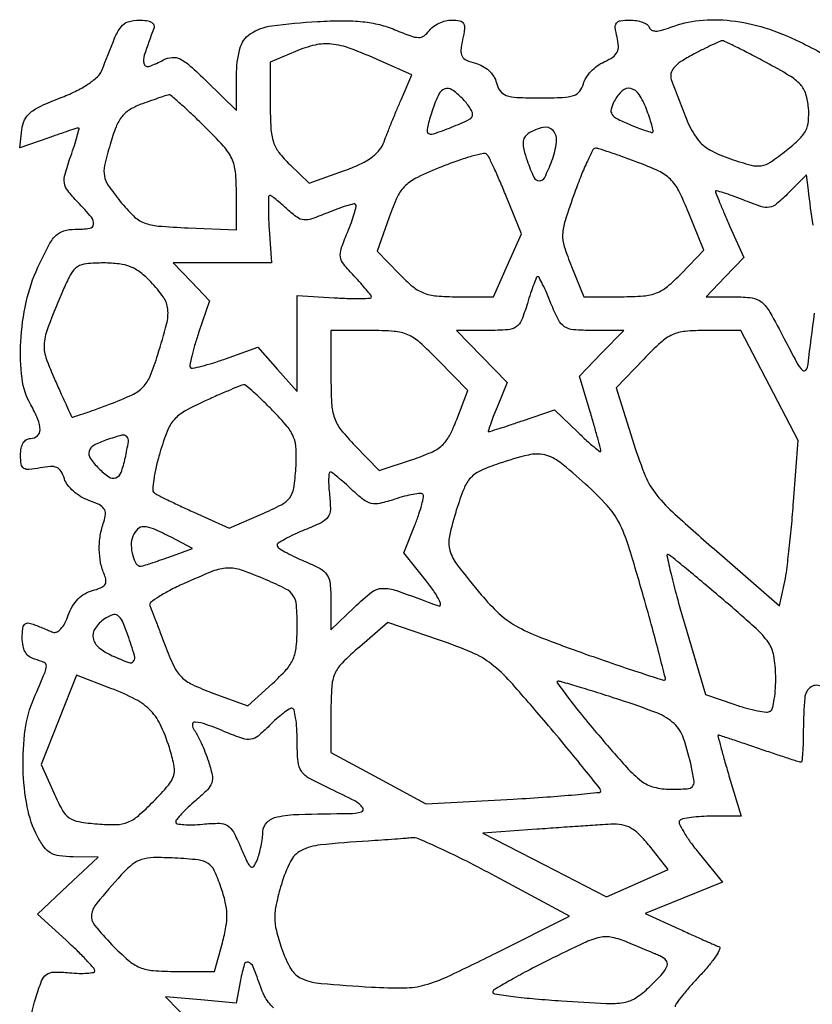
# Model space of a CAD drawing. Extents: x 0 to 1000, y 0 to 613.
# Drawn here: x 225 to 342, y 142 to 288 of the extents above; entities that cross this region are included whole.
import ezdxf

# ---------------------------------------------------------------- set-up
doc = ezdxf.new("R2010")
doc.units = 0

msp = doc.modelspace()

# ---------------------------------------------------------------- linework, layer by layer
for points in [[(226.300938, 138.20052, -0.053549), (227.25, 143.091986, -0.017965), (228.114275, 145.578156, -0.141489), (228.847365, 146.539286, -0.159666), (229.938902, 146.902731, -0.024637), (232.25, 146.799811, 0.016084), (233.687766, 146.711128, 0.026914), (234.898438, 146.740644, 0.025837), (235.80449, 146.858963, 0.361995), (236, 147.093621, 0.184064), (235.849816, 147.487766, 0.006762), (234.751563, 148.686625, 0.011536), (233.378546, 150.079486, 0.007759), (231.75, 151.608802), (227.5, 155.47751), (232, 159.715575), (236.5, 163.95364), (232.77568, 163.97682, -0.031422), (230.751521, 164.116804, -0.097066), (229.458418, 164.553082, -0.10439), (228.47867, 165.424504, -0.039664), (227.507396, 166.985697, -0.072605), (225.985382, 171.396168, -0.040376), (225.378837, 177.062775, -0.040232), (225.691919, 182.802073, -0.067613), (226.976855, 187.446006, 0.002397), (228.62585, 191.344469, 0.092735), (228.822293, 192.264187, 0.306694), (228.4857, 192.789682, 0.037558), (227.125, 193.257061, -0.094669), (226.311013, 193.644808, -0.101374), (225.720208, 194.297843, -0.085308), (225.366529, 195.228572, -0.048274), (225.25, 196.432714, -0.026268), (225.319801, 197.760432, -0.143448), (225.59031, 198.418517, -0.242289), (226.083927, 198.639207, -0.082221), (226.875, 198.463088, -0.000306), (227.589356, 198.174659, -0.000214), (228.393658, 197.848939, -0.000216), (229.163756, 197.536299, -0.000452), (229.762986, 197.292094, 0.207284), (230.347451, 197.304307, 0.099013), (230.967853, 197.753857, 0.067249), (231.566716, 198.606941, 0.035601), (232.078776, 199.796132, -0.048931), (232.691341, 201.120552, -0.061052), (233.514098, 202.196234, -0.065667), (234.51584, 202.981342, -0.072049), (235.656711, 203.449976, 0.034541), (236.862894, 203.842955, 0.13568), (237.47811, 204.314272, 0.188957), (237.652865, 204.936383, 0.079242), (237.427288, 205.791872, -0.055864), (236.871736, 207.560505, -0.045177), (236.668094, 209.541298, -0.043389), (236.822651, 211.610156, -0.042233), (237.331876, 213.640769, 0.061401), (237.573912, 214.790555, 0.175075), (237.365403, 215.568695, 0.129581), (236.648119, 216.178551, 0.027875), (235.127055, 216.805864, -0.052488), (233.951433, 217.359766, -0.044793), (232.847663, 218.172539, -0.046961), (231.97276, 219.106609, -0.088107), (231.493665, 220.019961, 0.057138), (231.002395, 221.115685, 0.154731), (230.373894, 221.676034, 0.124195), (229.441989, 221.839823, 0.031073), (227.899329, 221.629866, -0.022989), (226.24326, 221.377158, -0.172787), (225.484289, 221.560269, -0.214013), (225.101802, 222.156743, -0.03715), (225, 223.525, -0.048065), (225.099201, 224.554555, -0.088417), (225.401515, 225.3375, -0.117898), (225.881789, 225.823399, -0.140032), (226.5, 226, 0.182579), (227.488833, 226.373533, 0.215348), (227.897268, 227.277868, 0.100905), (227.58329, 228.817835, 0.029272), (226.5, 231, -0.100046), (225.21509, 234.878825, -0.043296), (225.029794, 240.339517, -0.041689), (225.830956, 246.196295, -0.052562), (227.573307, 251.379157, -0.012454), (229.125224, 254.557388, -0.073981), (230.206338, 256.05005, -0.128885), (231.390685, 256.759834, -0.071007), (233.073307, 257, 0.033014), (235.251775, 257.143996, 0.347399), (235.832794, 257.743098, 0.204313), (235.513675, 258.768498, 0.014799), (233.482065, 261.01872, -0.024536), (231.998524, 262.727631, -0.129103), (231.508459, 263.858037, -0.108386), (231.592694, 265.17982, -0.014905), (232.437706, 267.823439, 0.006593), (232.979221, 269.425271, 0.011384), (233.381507, 270.773135, 0.005445), (233.672517, 271.883196, 0.488089), (233.581368, 272, 0.07777), (233.342859, 271.962677, 0.001411), (232.117536, 271.565738, 0.003467), (230.691007, 271.088191, 0.002304), (229.061394, 270.521661), (224.871336, 269.043322), (225.185668, 271.728264, -0.081749), (225.608153, 273.19929, -0.109179), (226.457802, 274.293353, -0.06707), (228.015727, 275.268035, -0.015384), (230.887916, 276.463278, 0.022669), (233.111539, 277.426853, 0.031807), (234.99104, 278.497581, 0.03583), (236.388907, 279.566996, 0.120551), (237.040322, 280.506675, -0.00484), (238.944495, 285.331381, -0.062886), (239.887053, 287.011745, -0.159976), (240.929195, 287.750614, -0.075008), (242.582238, 288, -0.034173), (243.684775, 287.924559, -0.097199), (244.409775, 287.675882, -0.176452), (244.747228, 287.273017, -0.178728), (244.744216, 286.75, 0.008326), (243.331069, 282.790747, 0.157637), (243.313554, 281.49125, 0.429713), (244.034671, 281.134096, 0.034902), (246.179828, 282.096241, -0.103959), (247.454617, 282.468649, -0.135721), (248.641749, 282.23696, -0.067368), (250.109847, 281.23888, -0.011105), (252.614086, 278.888033), (257, 274.583584), (257, 279.756608, -0.06151), (257.493568, 283.753497, -0.185969), (259.045615, 285.95781, -0.115646), (262.223848, 287.151641, -0.017651), (269.008121, 287.789567, -0.013417), (272.779769, 287.908885, -0.02768), (275.725976, 287.759821, -0.034051), (278.199148, 287.325162, -0.038452), (280.488472, 286.569263, 0.01111), (282.827149, 285.652583, 0.082413), (283.998112, 285.431159, 0.162541), (284.81111, 285.682497, 0.0795), (285.590593, 286.45478, -0.078612), (286.185683, 287.046459, -0.048374), (287.040473, 287.546092, -0.047188), (288.007072, 287.88581, -0.060992), (288.939698, 288, -0.047389), (290.12271, 287.887624, -0.222961), (290.660584, 287.496964, -0.159178), (290.806249, 286.732059, -0.022173), (290.526718, 285.121644, 0.029813), (290.273526, 283.518038, 0.14952), (290.451897, 282.637439, 0.168299), (291.078112, 282.064925, 0.040335), (292.432033, 281.606415, -0.06444), (293.486258, 281.191921, -0.061662), (294.417687, 280.517813, -0.063844), (295.128374, 279.663074, -0.080226), (295.534615, 278.718104, 0.092069), (296.091349, 277.50265, 0.156908), (296.97491, 276.836004, 0.074059), (298.567284, 276.5343, 0.00985), (302, 276.466667, 0.010187), (305.345784, 276.534837, 0.068716), (306.974166, 276.827724, 0.146892), (307.879792, 277.456481, 0.106985), (308.426178, 278.561894, -0.082495), (308.812233, 279.448862, -0.045349), (309.545432, 280.382395, -0.043624), (310.484955, 281.21845, -0.053168), (311.497949, 281.817112, 0.039396), (312.775794, 282.525654, 0.126893), (313.421204, 283.242033, 0.135235), (313.617255, 284.152658, 0.047316), (313.413517, 285.488551, -0.030051), (313.150794, 286.886099, -0.195451), (313.331284, 287.563756, -0.201624), (313.928943, 287.911166, -0.032169), (315.308259, 288, -0.039397), (316.300706, 287.921679, -0.049035), (317.195619, 287.687922, -0.057059), (317.873719, 287.345613, -0.168458), (318.187464, 286.937608, 0.187065), (318.526014, 286.528752, 0.128026), (319.115811, 286.375216, 0.069494), (320.023034, 286.501921, 0.021452), (321.335897, 286.937608, -0.065966), (325.599307, 287.942967, -0.052996), (330.315843, 287.914415, -0.048381), (335.331241, 286.852584, -0.038221), (340.481066, 284.785368, -0.010916), (343.970552, 282.968875, -0.054494)], [(342.481183, 257.608933, -0.009575), (341.769693, 262.786308), (341.5, 265.072615), (338.834773, 262.393808, -0.020702), (337.066322, 260.757714, -0.138789), (335.988735, 260.264388, -0.120185), (334.740473, 260.371644, -0.01392), (332.084773, 261.349404, 0.007228), (330.51806, 261.950154, 0.012588), (329.199902, 262.396545, 0.006741), (328.126068, 262.714501, 0.497064), (328, 262.619021, 0.096129), (328.050782, 262.357327, 0.001581), (328.614264, 260.972747, 0.004039), (329.289722, 259.365013, 0.002664), (330.09111, 257.526935), (332.18222, 252.799634), (329.404019, 249.899817), (326.625818, 247), (330.798514, 247, -0.034286), (333.415216, 246.820354, -0.141977), (334.847718, 246.182078, -0.089332), (336.055447, 244.722854, -0.009077), (338.200267, 240.75, 0.005105), (340.030828, 237.293856, 0.064482), (340.892919, 236.101698, 0.473151), (341.393881, 236.135791, 0.125668), (341.728024, 237, -0.003772), (342.689283, 244.560712, -0.061855)], [(343.804444, 189.156677, 0.307094), (342.181622, 189.170527, 0.228336), (341.228804, 187.560789, 0.020565), (341.015313, 182.75, -0.006779), (340.984745, 180.928702, -0.011262), (340.90361, 179.395312, -0.004998), (340.794952, 178.125793, -0.386546), (340.65655, 178, -0.077847), (340.401551, 178.039944, -0.000835), (338.706391, 178.5875, -0.002618), (336.752829, 179.233457, -0.001697), (334.5, 180, 0.001246), (332.253569, 180.766632, 0.001961), (330.320538, 181.4125, 0.000473), (328.626014, 181.969522, 0.079327), (328.435123, 182, 0.489131), (328.361525, 181.90536, 0.001567), (328.790948, 180.2375, 0.006114), (329.3214, 178.300939, 0.003604), (330, 176), (331.816654, 170), (327.574994, 170, 0.013729), (325.904609, 169.954127, 0.018355), (324.394728, 169.815407, 0.015721), (323.16841, 169.617802, 0.149651), (322.704932, 169.371599, 0.317837), (322.627167, 168.918351, 0.020933), (323.283584, 167.680013, 0.024183), (324.268448, 166.169015, 0.015121), (325.557245, 164.495445), (329.037959, 160.247693), (323.318925, 157.926507), (317.599891, 155.605321), (322.549946, 153.316273, 0.001725), (324.517051, 152.41485, 0.002215), (326.333016, 151.599936, 0.001698), (327.860329, 150.928863, 0.019092), (328.477344, 150.687831, -0.441564), (328.634439, 150.321316, -0.036193), (328.075234, 149.295395, -0.030331), (327.092964, 147.95398, -0.016455), (325.736018, 146.424219, 0.008771), (324.310704, 144.866272, 0.012565), (323.107159, 143.432427, 0.008452), (322.162493, 142.205809, 0.158251), (322.008674, 141.75, 0.339872)], [(262.470908, 141.601212, -0.046957), (261.771918, 142.378245, -0.042042), (261.109121, 143.447993, -0.035186), (260.588526, 144.67823, 0.011741), (259.482601, 147.675747, 0.21985), (258.772634, 148.351953, 0.428131), (258.157405, 148.031026, 0.02388), (257.602579, 145.695098), (256.96508, 142.29694), (251.73254, 142.765707), (246.5, 143.234473), (250.320215, 139.253167)]]:
    msp.add_lwpolyline(points, format="xyb")
for points in [[(324.668269, 282.889984, 0.021537), (322.870043, 281.839871, 0.071256), (321.836142, 280.94419, 0.121929), (321.39813, 280.08611, 0.14608), (321.453026, 279.18418, 0.008538), (323.81565, 273.055988, 0.064016), (325.339889, 270.349506, 0.108084), (327.177235, 268.755176, 0.044488), (330.216608, 267.432531, 0.013754), (333.286878, 266.502829, 0.104402), (334.788167, 266.414939, 0.113026), (336.145383, 266.948659, 0.017304), (338.499275, 268.680724, 0.023267), (340.402174, 270.334606, 0.082581), (341.36949, 271.623074, 0.098616), (341.777332, 273.027658, 0.04167), (341.782667, 275, 0.054723), (341.38817, 277.052089, 0.113578), (340.574738, 278.454991, 0.069998), (338.963911, 279.755984, 0.011708), (335.5, 281.721884, 0.003435), (333.164385, 282.955465, 0.005214), (331.115625, 283.992616, 0.002121), (329.352154, 284.853078, 0.12105), (329, 284.927688, 0.098316), (328.666019, 284.85014, 0.003887), (327.521304, 284.322479, 0.006744), (326.17264, 283.665692, 0.004703)], [(265.75, 283.363643), (262, 281.786092), (262, 275.580137, 0.013829), (262.099509, 271.982992, 0.064122), (262.477867, 269.942933, 0.086529), (263.30473, 268.370364, 0.037545), (264.888848, 266.60649), (267.777697, 263.838798), (272.870586, 265.647632, 0.021878), (275.286376, 266.626623, 0.048869), (276.9982, 267.62142, 0.06481), (278.161761, 268.713085, 0.084618), (278.884447, 269.978233, -0.005901), (279.348421, 271.203593, -0.002453), (280.002567, 272.84772, -0.002426), (280.720529, 274.602199, -0.003134), (281.397534, 276.205495), (282.989649, 279.91099), (278.300543, 281.985204, 0.014769), (273.873579, 283.789095, 0.062082), (271.085693, 284.451857, 0.084562), (268.667289, 284.308205, 0.042564)], [(286.093316, 274.837842, 0.012168), (285.695727, 273.601305, 0.018304), (285.415358, 272.504003, 0.013453), (285.245541, 271.60476, 0.240783), (285.333333, 271.333333, 0.284171), (286.187309, 271.13189, 0.015458), (288.895528, 272.129691, 0.01539), (291.537236, 273.292626, 0.288997), (292, 274.026397, 0.117212), (291.899826, 274.447845, 0.028153), (291.538393, 275.074718, 0.027387), (291.030071, 275.765982, 0.024149), (290.428571, 276.428571, 0.046019), (288.913458, 277.687797, 0.242896), (287.874918, 277.818177, 0.193826), (287.007658, 277.034868, 0.029479)], [(312.985373, 275.97267, 0.058489), (312.531317, 274.817632, 0.211314), (312.653428, 274.055111, 0.131601), (313.372101, 273.407016, 0.018478), (315.20019, 272.557181, 0.007934), (316.481825, 272.041804, 0.012504), (317.59901, 271.644777, 0.006516), (318.536664, 271.351206, 0.274943), (318.73261, 271.400454, 0.265102), (318.786632, 271.595915, 0.00697), (318.543848, 272.49922, 0.012876), (318.20722, 273.578804, 0.008229), (317.763372, 274.815943, 0.052187), (316.672258, 276.989716, 0.193303), (315.446955, 277.863398, 0.251601), (314.190309, 277.535224, 0.082935)], [(243.087333, 275.614107, 0.044997), (241.243172, 274.753042, 0.093239), (240.045278, 273.717774, 0.075371), (239.156116, 272.170901, 0.021882), (238.268773, 269.558832, 0.014614), (237.461718, 266.45637, 0.101145), (237.424728, 264.893388, 0.108084), (238.008225, 263.486991, 0.017748), (239.786697, 261.118647, 0.029085), (241.736259, 258.973831, 0.101414), (243.300756, 257.964934, 0.07229), (245.405457, 257.480349, 0.010217), (249.855258, 257.20619), (257, 256.912381), (257, 262.243782, 0.023311), (256.847369, 265.515815, 0.088057), (256.304678, 267.485224, 0.073842), (255.070186, 269.32116, 0.013399), (252.215651, 272.287592, 0.005304), (250.348183, 274.088352, 0.008301), (248.699919, 275.593382, 0.003349), (247.271432, 276.837966, 0.22151), (246.965651, 276.923922, 0.039056), (246.651806, 276.847112, 0.001901), (245.634314, 276.507782, 0.003082), (244.428542, 276.092262, 0.002217)], [(300.238023, 271.168268, 0.118696), (299.693093, 270.605044, 0.124242), (299.475963, 269.86499, 0.07367), (299.591829, 268.805262, 0.019866), (300.085848, 267.183581, 0.022532), (301.080019, 264.698003, 0.291658), (301.878407, 264.177565, 0.290371), (302.690111, 264.680926, 0.0224), (303.749212, 267.146542, 0.058687), (304.440423, 269.926671, 0.214233), (303.923491, 271.623942, 0.276442), (302.462984, 272.097676, 0.08517)], [(307.1468, 262.4884, 0.008338), (305.708853, 258.258274, 0.066692), (305.345376, 256.235719, 0.088775), (305.587194, 254.420806, 0.020155), (306.655742, 251.492149), (308.5, 247.007497), (314.053833, 247.003748, 0.018306), (317.315949, 247.121015, 0.074258), (319.250307, 247.555165, 0.082451), (320.870418, 248.512173, 0.025738), (322.943596, 250.441806), (326.279525, 253.883611), (324.037207, 259.408328, 0.018673), (322.554976, 262.701787, 0.083437), (321.317393, 264.410889, 0.085175), (319.601419, 265.604203, 0.019922), (316.359932, 266.966522, 0.004046), (314.225333, 267.745547, 0.005705), (312.309573, 268.402666, 0.003441), (310.690655, 268.92507, 0.076463), (310.203545, 269, 0.281643), (309.835232, 268.77466, 0.008444), (309.008036, 267.087218, 0.014449), (308.094035, 264.984278, 0.009189)], [(287.457616, 266.273285, 0.014872), (283.814125, 264.683103, 0.080224), (282.037995, 263.464406, 0.093412), (280.864906, 261.83172, 0.023875), (279.624915, 258.806624), (277.834596, 253.765868), (281.113465, 250.382934, 0.026517), (283.131575, 248.510407, 0.080609), (284.737288, 247.560715, 0.073706), (286.640677, 247.12289, 0.019739), (289.752397, 247), (295.112461, 247), (297.173866, 251.660149), (299.235272, 256.320298), (296.973539, 261.910149, 0.005179), (296.063028, 264.095095, 0.007168), (295.198206, 266.034112, 0.004719), (294.436679, 267.637914, 0.084673), (294.105903, 268.099595, 0.255555), (293.621166, 268.23886, 0.011864), (291.903034, 267.81045, 0.01719), (289.817116, 267.159557, 0.011235)], [(261.846513, 257.000622), (262.193027, 252), (254.909422, 252), (247.625818, 252), (250.317217, 249.190784), (253.008617, 246.381568), (251.39184, 241.636586, 0.009439), (250.801057, 239.789217, 0.014531), (250.367118, 238.168315, 0.008862), (250.07369, 236.823306, 0.250679), (250.173796, 236.492871, 0.254496), (250.50431, 236.395325, 0.008758), (251.861142, 236.711502, 0.014479), (253.495107, 237.17325, 0.009378), (255.358029, 237.797069), (260.14353, 239.5), (263.071765, 236.234223), (266, 232.968447), (266, 240.076773), (266, 247.185099), (271.501363, 246.84255, 0.007561), (273.610747, 246.743201, 0.012655), (275.386301, 246.731425, 0.006295), (276.840716, 246.776914, 0.402315), (277.001363, 246.945281, 0.16584), (276.906431, 247.22086, 0.006883), (276.246591, 248.046569, 0.011291), (275.417184, 249.01045, 0.007713), (274.43384, 250.069056, -0.021241), (272.897602, 251.815299, -0.132619), (272.421598, 252.894703, -0.120991), (272.530615, 254.11395, -0.016449), (273.446966, 256.527315, 0.010743), (274.026209, 258.001927, 0.016566), (274.456709, 259.302403, 0.011027), (274.747529, 260.376161, 0.262769), (274.666667, 260.666667, 0.262673), (274.376259, 260.747558, 0.011065), (273.30466, 260.457652, 0.016596), (272.006664, 260.028188, 0.010765), (270.534998, 259.450177, -0.014752), (268.189764, 258.550576, -0.104927), (266.989155, 258.396434, -0.13731), (265.978746, 258.77021, -0.031751), (264.567007, 259.93705, 0.009194), (263.694072, 260.727423, 0.013097), (262.888204, 261.394191, 0.009057), (262.199082, 261.914717, 0.158142), (261.935549, 262.000622, 0.400974), (261.772179, 261.844953, 0.007259), (261.729731, 260.532128, 0.013617), (261.744947, 258.918048, 0.008131)], [(231.426375, 248.25, 0.006695), (229.085767, 242.555802, 0.071054), (228.503819, 240.12236, 0.107053), (228.761201, 237.995434, 0.022896), (230.147573, 234.519392, 0.00033), (231.029334, 232.576005, 0.000507), (231.795578, 230.894693, 0.000161), (232.461724, 229.438176, 0.014837), (232.565333, 229.2285, 0.361001), (232.732023, 229.160119, 0.002584), (234.279146, 229.653584, 0.008024), (236.082619, 230.271261, 0.004867), (238.196908, 231.056848, 0.017316), (241.528084, 232.465692, 0.091611), (243.137019, 233.608152, 0.096398), (244.19197, 235.223889, 0.020218), (245.342075, 238.41624, 0.012053), (246.646558, 242.931323, 0.088314), (246.827778, 245.164219, 0.130122), (246.174334, 246.932455, 0.037821), (244.312909, 249.195281, 0.036961), (242.760276, 250.59296, 0.069433), (241.298517, 251.430671, 0.065651), (239.607971, 251.863484, 0.029889), (237.326329, 252, 0.022123), (234.746948, 251.885817, 0.119998), (233.430694, 251.438889, 0.125712), (232.49811, 250.446818, 0.025256)], [(300.118146, 246, -0.021697), (299.257126, 243.522539, -0.149621), (298.461797, 242.528718, -0.134269), (297.205794, 242.095825, -0.016243), (294.256911, 242), (289.594104, 242), (293.367268, 238.13593), (297.140431, 234.271861), (295.621242, 230.63593, 0.005952), (295.057976, 229.241408, 0.010311), (294.627873, 228.068055, 0.004583), (294.303729, 227.095013, 0.508971), (294.372888, 227, 0.077342), (294.574616, 227.031392, 0.000776), (295.961278, 227.476044, 0.002511), (297.557357, 227.999446, 0.001624), (299.399851, 228.620576), (304.15598, 230.241152), (307.57799, 226.924409, 0.007287), (308.89118, 225.68822, 0.013627), (309.994785, 224.733143, 0.0103), (310.861165, 224.053038, 0.618526), (311, 224.122332, 0.064425), (310.952753, 224.48749, 0.001757), (310.537149, 226.044402, 0.00361), (310.028083, 227.872456, 0.002465), (309.424338, 229.942828), (307.848675, 235.248658), (311.120505, 238.624329), (314.392334, 242), (309.804746, 242, -0.018825), (306.963839, 242.107, -0.125287), (305.631768, 242.555198, -0.132752), (304.713712, 243.574898, -0.022109), (303.616677, 246, 0.007056), (302.977925, 247.533304, 0.011206), (302.383579, 248.825, 0.005267), (301.852012, 249.886692, 0.281089), (301.666385, 250, 0.303311), (301.491152, 249.88293, 0.005882), (301.067293, 248.825, 0.012037), (300.602786, 247.533375, 0.007515)], [(271, 235.292163, 0.012552), (271.103286, 231.178539, 0.070664), (271.520199, 229.025812, 0.086611), (272.487727, 227.276372, 0.023885), (274.581753, 224.916277), (278.163506, 221.248229), (283.082063, 222.874115, 0.022404), (285.863031, 223.933769, 0.081422), (287.448521, 224.953015, 0.088385), (288.557084, 226.379437, 0.029262), (289.656435, 228.803069), (291.31225, 233.106137), (286.947917, 237.553069, 0.015445), (284.163745, 240.219951, 0.080243), (282.381248, 241.369666, 0.084944), (280.373521, 241.867867, 0.018439), (276.791792, 242), (271, 242)], [(317.358321, 237.75), (313.300225, 233.5), (315.696526, 225.770494, 0.018341), (317.426983, 220.836258, 0.06729), (319.034795, 217.950755, 0.047299), (321.605078, 215.120299, 0.005939), (327.796414, 209.6115), (337.5, 201.18201), (338.191718, 204.341005, 0.021443), (338.50153, 206.117209, 0.004511), (338.881348, 209.246489, 0.00472), (339.255176, 212.887181, 0.004457), (339.568045, 216.604489), (340.252654, 225.708977), (336.014893, 233.854489), (331.777132, 242), (326.596774, 242, 0.02303), (323.483453, 241.856526, 0.08497), (321.588305, 241.349058, 0.077386), (319.87918, 240.215487, 0.017101)], [(252.355455, 231.545532, 0.019839), (249.312026, 230.013201, 0.086883), (247.75142, 228.752648, 0.087884), (246.72085, 227.043915, 0.020563), (245.644805, 223.863787, 0.014117), (245.096241, 221.775828, 0.02121), (244.747497, 219.92534, 0.017119), (244.582896, 218.429913, 0.249066), (244.78935, 217.958524, 0.049818), (245.292545, 217.635822, 0.003362), (246.819272, 216.871858, 0.004801), (248.657565, 215.989214, 0.003578), (250.701788, 215.049518), (255.903576, 212.703288), (260.701788, 214.774598, 0.016496), (263.668887, 216.173293, 0.113618), (264.893484, 217.204262, 0.124165), (265.491355, 218.627472, 0.021236), (265.810739, 221.56859, 0.025345), (265.852921, 224.376321, 0.086986), (265.475601, 226.153625, 0.079135), (264.496176, 227.785073, 0.018723), (262.357791, 230.145635, 0.007481), (260.875841, 231.618544, 0.011323), (259.538991, 232.850859, 0.006215), (258.390028, 233.837742, 0.203268), (258.047052, 233.942394, 0.071429), (257.668583, 233.84675, 0.002109), (256.149486, 233.214553, 0.004179), (254.366343, 232.446023, 0.002866)], [(237.75, 225.779762, 0.037738), (235.839269, 224.956335, 0.206721), (235.147716, 224.102479, 0.224023), (235.323905, 223.061779, 0.044259), (236.571429, 221.571429, 0.044229), (238.096454, 220.294724, 0.247905), (239.118378, 220.168819, 0.21653), (239.893808, 220.951262, 0.034568), (240.515705, 223.071506, 0.014131), (240.982559, 225.526205, 0.243545), (240.734834, 226.278509, 0.266118), (239.996259, 226.470818, 0.016502)], [(295.891091, 222.272636, 0.025089), (293.153112, 221.204733, 0.102709), (291.716341, 220.164294, 0.091253), (290.726116, 218.575499, 0.017497), (289.587317, 215.359765, 0.023003), (288.565373, 211.508335, 0.12566), (288.64368, 209.37222, 0.09301), (289.73446, 207.236191, 0.009651), (293.283889, 202.819211, 0.032088), (295.899587, 200.069241, 0.057506), (298.41259, 198.231661, 0.037083), (301.951106, 196.555576, 0.006804), (308.738141, 194.042509, 0.002603), (313.180488, 192.492012, 0.004269), (316.95943, 191.231051, 0.000786), (320.286724, 190.158056, 0.301385), (320.517892, 190.223298, 0.24469), (320.576314, 190.472452, 0.000666), (319.686389, 193.943719, 0.003719), (318.640537, 197.879391, 0.002285), (317.353082, 202.5, 0.005884), (315.114299, 210.055227, 0.044047), (313.702177, 213.511353, 0.066779), (311.924395, 216.058862, 0.022882), (308.725154, 219.238968, 0.016849), (304.927447, 222.456926, 0.109722), (302.687772, 223.540707, 0.118151), (300.274753, 223.533237, 0.020856)], [(270.806227, 217.534086, -0.032356), (270.913561, 215.452943, -0.154659), (270.543949, 214.337778, -0.123762), (269.551789, 213.506169, -0.01768), (267.105427, 212.425507, 0.012681), (265.532879, 211.749546, 0.019361), (264.208957, 211.076957, 0.014517), (263.185168, 210.466327, 0.260627), (263.010171, 210.14142, 0.247936), (263.189542, 209.814581, 0.014438), (264.189366, 209.196169, 0.019165), (265.480537, 208.512894, 0.012693), (267.010171, 207.824262, -0.022084), (269.383406, 206.701793, -0.124095), (270.418326, 205.770246, -0.125572), (270.881809, 204.464796, -0.022834), (271, 201.878095), (271, 197.607666), (274.503548, 201.003439, -0.026868), (277.037764, 203.208493, -0.163921), (278.653079, 203.775131, -0.08806), (280.736617, 203.431962, -0.004824), (286.992454, 201.158648, 0.540738), (287.241392, 201.341379, 0.103884), (287.064553, 202.003872, 0.036257), (286.326111, 203.234791, 0.014255), (285.142114, 204.820567), (281.79932, 209.041187), (283.441506, 213.145414, 0.013058), (284.036361, 214.752555, 0.019695), (284.461815, 216.18351, 0.015114), (284.722757, 217.35378, 0.248578), (284.608848, 217.724485, 0.226234), (284.246103, 217.852973, 0.017658), (283.200702, 217.705792, 0.021338), (281.915673, 217.421334, 0.014565), (280.481962, 216.994047, -0.02295), (278.268005, 216.37444, -0.111287), (276.971519, 216.367531, -0.113243), (275.808792, 216.917563, -0.024155), (274.110241, 218.394382, 0.008457), (273.032318, 219.392685, 0.012236), (272.044214, 220.2346, 0.007947), (271.198506, 220.898196, 0.163798), (270.896082, 221, 0.385183), (270.719905, 220.840635, 0.018553), (270.665714, 219.981888, 0.022307), (270.686624, 218.863056, 0.013232)], [(241.638374, 211.5, 0.095854), (241.403026, 210.171113, 0.063323), (241.623646, 208.631398, 0.072151), (242.157668, 207.412221, 0.290715), (242.856989, 207.076078, 0.045366), (243.267903, 207.16299, 0.003533), (244.33924, 207.501655, 0.0048), (245.612586, 207.927647, 0.003649), (247, 208.418019), (250.5, 209.683883), (247.29966, 211.341941, 0.015958), (244.708596, 212.581126, 0.09687), (243.264294, 212.905691, 0.201439), (242.329531, 212.543511, 0.109733)], [(323.400496, 198.556307), (326.5, 188.046278), (330.874863, 186.541292, 0.015969), (332.614268, 186.00439, 0.021463), (334.221682, 185.637274, 0.019239), (335.549708, 185.445863, 0.166064), (336.124863, 185.57717, 0.196419), (336.462735, 186.04123, 0.022438), (336.72078, 187.337131, 0.0244), (336.889678, 188.972808, 0.017546), (336.924599, 190.809017, 0.039706), (336.639635, 193.785676, 0.106921), (335.840094, 195.742758, 0.059274), (334.039248, 197.798978, 0.006312), (329.254024, 202, 0.002111), (326.29422, 204.511446, 0.003177), (323.690497, 206.673806, 0.001283), (321.443373, 208.506394, 0.07173), (320.979921, 208.783168, 0.607186), (320.787921, 208.622682, 0.003901), (321.410907, 205.895834, 0.008699), (322.260008, 202.567838, 0.004893)], [(249.160907, 204.459673, 0.013844), (247.138544, 203.472655, 0.022621), (245.489781, 202.51333, 0.018669), (244.274249, 201.66462, 0.344478), (244.160907, 201.239308, -0.009296), (244.376322, 200.70689, -0.000619), (244.964137, 199.166902, -0.000893), (245.659339, 197.328912, -0.000668), (246.419134, 195.301038, 0.021127), (247.696838, 192.273912, 0.08703), (248.840535, 190.655763, 0.086632), (250.469277, 189.51966, 0.020825), (253.520715, 188.248939), (258.703162, 186.339863), (262.351581, 189.68339, 0.023405), (264.390422, 191.735412, 0.081208), (265.40194, 193.30207, 0.080366), (265.867314, 195.118059, 0.022624), (266, 198.048995, 0.016316), (265.894504, 201.280952, 0.129541), (265.424071, 202.686827, 0.130429), (264.323057, 203.673827, 0.016626), (261.417095, 205.035537, 0.017177), (257.730079, 206.468174, 0.096096), (255.643535, 206.772123, 0.083707), (253.467943, 206.299362, 0.01134)], [(237.427058, 199.234687, 0.092879), (236.037847, 197.84481, 0.205603), (235.753933, 196.402621, 0.171691), (236.609127, 195.011653, 0.063567), (238.594839, 193.787299, 0.015285), (241.049802, 192.763819, 0.33408), (241.754074, 192.966657, 0.240272), (241.90085, 193.802027, 0.009438), (240.902175, 196.850777, 0.019288), (240.090551, 198.918755, 0.140147), (239.417433, 199.732577, 0.240188), (238.611394, 199.837808, 0.064787)], [(275.220009, 195.079999, 0.018259), (272.662509, 192.709307, 0.093875), (271.576603, 191.120577, 0.088208), (271.113879, 189.199865, 0.015113), (271, 185.433167), (271, 179.420871), (278.033955, 175.621671), (285.067909, 171.822472), (298.033955, 172.539567, 0.003545), (303.005629, 172.849905, 0.005889), (307.191224, 173.190564, 0.001393), (310.80919, 173.538133, 0.385632), (311, 173.74874, 0.17005), (310.880361, 174.090343, 0.000876), (308.609095, 176.924962, 0.003758), (305.980878, 180.143476, 0.002357), (302.860748, 183.870408, 0.006401), (297.610218, 189.923439, 0.046), (294.788187, 192.56055, 0.064074), (291.901424, 194.258277, 0.018706), (287.080757, 196.107267), (279.440018, 198.714535)], [(230.669571, 184.278891), (228.049785, 177.67588), (229.920446, 173.446941, 0.022058), (231.166532, 170.935546, 0.113222), (232.196963, 169.784523, 0.112672), (233.628471, 169.194855, 0.021747), (236.427228, 168.849276, 0.024981), (239.195566, 168.767821, 0.091461), (240.907274, 169.120062, 0.084046), (242.455867, 170.07605, 0.019137), (244.700448, 172.205277, 0.013849), (246.90302, 174.589581, 0.099785), (247.675351, 175.941021, 0.126176), (247.772894, 177.347251, 0.027338), (247.197781, 179.734202, 0.033442), (245.858958, 183.31327, 0.084664), (244.309938, 185.608166, 0.081849), (242.054399, 187.304399, 0.029806), (238.394678, 188.946954), (233.289357, 190.881902)], [(310.684996, 182, 0.006302), (314.857721, 177.214272, 0.049106), (317.03504, 175.214251, 0.098077), (318.916814, 174.306831, 0.063533), (321.32181, 174, 0.012728), (323.804085, 174.063197, 0.190573), (324.577711, 174.415694, 0.230065), (324.822354, 175.168088, 0.019069), (324.452053, 177.25, 0.027716), (323.266769, 181.539795, 0.123448), (321.866399, 183.721449, 0.096653), (319.431805, 185.253881, 0.013562), (313.808142, 187.255555, 0.002435), (310.524674, 188.307206, 0.003611), (307.636738, 189.193819, 0.00163), (305.168115, 189.923477, 0.071152), (304.633096, 190, 0.613447), (304.520776, 189.779046, 0.004361), (306.102369, 187.65, 0.009113), (308.129852, 185.069017, 0.005096)], [(261.878104, 183.423559, -0.021732), (260.193906, 181.879728, -0.136405), (259.142154, 181.400743, -0.122475), (257.940035, 181.506226, -0.016131), (255.528707, 182.423559, 0.011038), (252.4978, 183.612067, 0.071037), (250.892415, 183.953895, 0.423764), (250.466226, 183.56965, 0.176565), (250.732463, 182.75, -0.045631), (251.182698, 182.05126, -0.012916), (251.752385, 180.887895, -0.012901), (252.33067, 179.534236, -0.013304), (252.832088, 178.166238, -0.027578), (253.390614, 176.144839, -0.131255), (253.335273, 174.957614, -0.120063), (252.692395, 173.900961, -0.021435), (250.97718, 172.327345, 0.012575), (249.836724, 171.317654, 0.017628), (248.874547, 170.356133, 0.014024), (248.140717, 169.523556, 0.175364), (248, 169.13468, 0.362815), (248.208314, 168.885389, 0.025641), (249.177017, 168.761357, 0.026792), (250.470611, 168.732241, 0.016004), (252.006866, 168.829264, -0.022779), (254.467259, 168.951224, -0.140024), (255.676568, 168.610985, -0.134953), (256.546244, 167.677473, -0.020606), (257.640766, 165.35569, 0.007483), (258.622118, 163.123959, 0.122595), (259.127174, 162.490663, 0.43046), (259.564445, 162.560945, 0.054994), (260.063614, 163.5, 0.028129), (260.373838, 164.428481, 0.016297), (260.646305, 165.573437, 0.016256), (260.845322, 166.743156, 0.026204), (260.929715, 167.75, -0.198039), (261.543063, 169.115212, -0.139265), (263.053982, 169.903314, -0.044366), (266.230503, 170.271384, -0.004615), (273.75, 170.40265, 0.061704), (275.510983, 170.635522, 0.536203), (275.724121, 171.254361, 0.110387), (274.52278, 172.262598, 0.010078), (271, 174, -0.013785), (267.81467, 175.600438, -0.117726), (266.630088, 176.655304, -0.133463), (266.12092, 178.078717, -0.019545), (266, 181.170937, 0.01504), (265.9443, 183.022208, 0.024633), (265.773011, 184.581463, 0.021779), (265.53071, 185.763278, 0.343928), (265.227273, 186, 0.149063), (264.791861, 185.867243, 0.015959), (263.924704, 185.24317, 0.018527), (262.92126, 184.410298, 0.013894)], [(301.5, 168.06662), (293.5, 167.5), (302.679846, 162.775198), (311.859692, 158.050396), (316.433759, 160.073723), (321.007825, 162.09705), (318.253913, 165.548496, 0.02619), (316.740885, 167.253449, 0.069125), (315.448887, 168.244983, 0.085867), (314.112826, 168.725471, 0.058807), (312.5, 168.816591, 0.001435), (310.846027, 168.710739, 0.000323), (308.03125, 168.520655, 0.000335), (304.782814, 168.296995, 0.000324)], [(276.5, 166.318381, 0.008953), (269.431547, 165.737165, 0.091249), (266.617691, 164.922107, 0.162079), (264.992106, 163.296838, 0.044775), (263.65248, 159.889971, 0.016481), (262.890069, 156.931217, 0.055662), (262.67514, 154.949345, 0.06), (262.910272, 153.047978, 0.021378), (263.682633, 150.418023, 0.049651), (265.066771, 147.380901, 0.160494), (266.704072, 145.928325, 0.080415), (269.537879, 145.214006, 0.006947), (276.997568, 144.671872, 0.017644), (281.868513, 144.558028, 0.063855), (284.933276, 144.988214, 0.044111), (288.313502, 146.241882, 0.005385), (295.4207, 149.710989), (306.346263, 155.190365), (295.423131, 161.071566, 0.006367), (291.129172, 163.313452, 0.00916), (287.268045, 165.179153, 0.005539), (283.997473, 166.642525, 0.129132), (283, 166.796135, -0.00655), (282.129606, 166.716759, -0.001119), (280.471875, 166.591184, -0.00122), (278.524261, 166.452812, -0.001088)], [(239.928363, 161.29309, 0.009048), (236.284836, 157.118721, 0.142538), (235.528909, 155.409202, 0.207105), (235.973394, 153.835454, 0.022452), (238.543517, 150.955435, 0.019536), (240.972546, 148.654914, 0.081614), (242.677315, 147.594878, 0.080112), (244.647259, 147.126243, 0.018419), (248.072987, 147), (253.740078, 147), (254.917367, 151.25, 0.024102), (255.445111, 153.587624, 0.050055), (255.582852, 155.45023, 0.051119), (255.346936, 157.278047, 0.02619), (254.701078, 159.5, 0.024788), (253.699412, 161.973253, 0.14463), (252.781489, 163.016376, 0.114482), (251.341559, 163.515895, 0.012994), (247.882124, 163.79309, 0.015906), (244.72768, 163.863004, 0.073856), (242.93308, 163.57874, 0.095907), (241.533305, 162.821715, 0.037043)], [(303.25, 148.666621, 0.005701), (300.087513, 147.045436, 0.009064), (297.423437, 145.578848, 0.003612), (295.200767, 144.280775, 0.264681), (295, 143.928082, 0.373526), (295.232916, 143.659802, 0.003595), (297.989751, 143.28902, 0.009513), (301.275448, 142.934515, 0.005753), (305.177875, 142.633643, 0.004407), (311.813233, 142.257508, 0.050849), (314.415247, 142.397632, 0.107018), (316.183117, 143.080551, 0.045562), (318.177875, 144.670415, 0.014802), (320.14057, 146.665512, 0.105486), (320.83038, 147.823066, 0.265972), (320.671478, 148.637498, 0.117179), (319.75, 149.302202, -0.001272), (319.053332, 149.591964, -0.000269), (317.839063, 150.101406, -0.000281), (316.431643, 150.693706, -0.000267), (315, 151.29805, 0.047192), (312.680024, 152.030112, 0.108336), (310.857878, 152.021938, 0.054976), (308.526766, 151.223066, 0.005575)]]:
    msp.add_lwpolyline(points, format="xyb", close=True)

doc.saveas('drawing.dxf')
